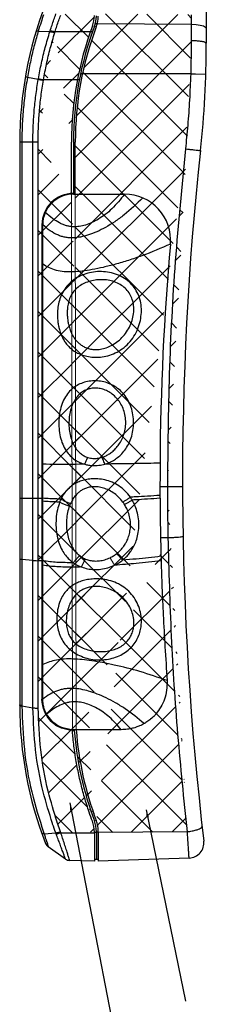
# Model space of a CAD drawing. Extents: x 3143 to 5114, y -436 to 924.
# Drawn here: x 3532 to 3581, y -296 to -39 of the extents above; entities that cross this region are included whole.
import ezdxf

# ---------------------------------------------------------------- set-up
doc = ezdxf.new("R2010")
doc.units = 0
doc.header["$LTSCALE"] = 30.734
doc.header["$MEASUREMENT"] = 0
doc.layers.get('0').update_dxf_attribs({"linetype": 'CONTINUOUS', "lineweight": 25})
doc.layers.add('DIM', color=4, linetype='CONTINUOUS')
doc.layers.add('Layer1', color=3, linetype='CONTINUOUS', lineweight=13)
doc.styles.get("Standard").update_dxf_attribs({"font": 'Vrinda.ttf'})
doc.dimstyles.get("Standard").update_dxf_attribs({"dimtxt": 3.5, "dimasz": 0.18, "dimexe": 0.18, "dimexo": 0.0625, "dimgap": 0.09, "dimtad": 0, "dimtih": 1, "dimtoh": 1, "dimdec": 4, "dimzin": 0, "dimdsep": 46, "dimtxsty": 'Standard', "dimcen": 0.09, "dimadec": 0, "dimazin": 0, "dimtp": 0.01, "dimtm": 0.01, "dimtfac": 1, "dimtdec": 4, "dimtofl": 0, "dimtmove": 0, "dimatfit": 0, "dimfxl": 0, "dimtolj": 1, "dimtzin": 0, "dimarcsym": 0})
pattern_1 = [(45, (0, 70.1434), (-5.303301, 5.303301), []), (135, (0, 70.1434), (-5.303301, -5.303301), [])]

msp = doc.modelspace()

# ---------------------------------------------------------------- hatches: boundary and pattern name
at = {"layer": 'Layer1', "ltscale": 0.3}
h = msp.add_hatch(dxfattribs=at)
h.set_pattern_fill('ANSI37', color=6, scale=60, style=0)
h.set_pattern_definition(pattern_1)
edge = h.paths.add_edge_path()
edge.add_line((3551.367, -36.984), (3542.651, -37.068))
edge.add_line((3551.367, -36.984), (3551.367, -37.399))
edge.add_arc((3543.367, -37.399), 8, 339.47314, 360)
edge.add_arc((3631.867, -70.535), 86.5, 159.47314, 180)
edge.add_spline(control_points=[(3541.081, -41.659), (3541.236, -41.174), (3541.546, -40.202), (3542.039, -38.75), (3542.386, -37.787), (3542.56, -37.305)], knot_values=[0, 0, 0, 0, 1.528081, 3.0610732, 4.5990218, 4.5990218, 4.5990218, 4.5990218], degree=3, periodic=0)
edge.add_spline(control_points=[(3542.56, -37.305), (3542.575, -37.265), (3542.604, -37.186), (3542.635, -37.107), (3542.651, -37.068)], knot_values=[0, 0, 0, 0, 0.1267128, 0.2542305, 0.2542305, 0.2542305, 0.2542305], degree=3, periodic=0)
edge.add_spline(control_points=[(3538.081, -54.22), (3538.333, -52.853), (3538.841, -50.101), (3539.818, -45.986), (3540.612, -43.261), (3541.011, -41.889)], knot_values=[0, 0, 0, 0, 4.1700254, 8.394516, 12.682318, 12.682318, 12.682318, 12.682318], degree=3, periodic=0)
edge.add_spline(control_points=[(3541.011, -41.889), (3541.023, -41.851), (3541.046, -41.774), (3541.07, -41.698), (3541.081, -41.659)], knot_values=[0, 0, 0, 0, 0.1200727, 0.2398996, 0.2398996, 0.2398996, 0.2398996], degree=3, periodic=0)
edge.add_spline(control_points=[(3536.672, -70.537), (3536.687, -69.238), (3536.718, -66.602), (3536.978, -62.602), (3537.396, -58.502), (3537.835, -55.752), (3538.057, -54.358)], knot_values=[0, 0, 0, 0, 3.8994899, 7.9054269, 12.0228096, 16.2572764, 16.2572764, 16.2572764, 16.2572764], degree=3, periodic=0)
edge.add_spline(control_points=[(3538.057, -54.358), (3538.061, -54.335), (3538.069, -54.289), (3538.077, -54.244), (3538.081, -54.22)], knot_values=[0, 0, 0, 0, 0.068799, 0.1396237, 0.1396237, 0.1396237, 0.1396237], degree=3, periodic=0)
edge.add_line((3536.672, -218.478), (3536.672, -70.537))
edge.add_line((3545.367, -83.955), (3545.367, -70.535))
edge.add_line((3545.618, -224.335), (3545.367, -83.955))
edge.add_spline(control_points=[(3550.859, -248.074), (3550.568, -247.276), (3549.814, -245.207), (3548.752, -241.812), (3547.712, -237.889), (3546.86, -233.921), (3546.197, -229.916), (3545.816, -226.736), (3545.664, -224.894), (3545.623, -224.401)], knot_values=[0, 0, 0, 0, 2.548336, 6.6070508, 10.6643684, 14.7211014, 18.7784583, 22.8395663, 24.3237553, 24.3237553, 24.3237553, 24.3237553], degree=3, periodic=0)
edge.add_arc((3543.367, -250.879), 8, 0, 20.52679)
edge.add_line((3551.367, -251.131), (3551.367, -250.879))
edge.add_line((3542.6, -251.052), (3551.367, -251.131))
edge.add_spline(control_points=[(3542.6, -251.052), (3542.584, -251.011), (3542.552, -250.931), (3542.522, -250.851), (3542.508, -250.812)], knot_values=[0, 0, 0, 0, 0.1322969, 0.2571727, 0.2571727, 0.2571727, 0.2571727], degree=3, periodic=0)
edge.add_spline(control_points=[(3542.508, -250.812), (3542.273, -250.146), (3542.037, -249.48), (3541.802, -248.815)], knot_values=[0, 0, 0, 0, 2.1177438, 2.1177438, 2.1177438, 2.1177438], degree=3, periodic=0)
edge.add_spline(control_points=[(3541.62, -248.276), (3540.803, -245.595), (3538.917, -239.407), (3537.113, -229.42), (3536.819, -222.116), (3536.672, -218.478)], knot_values=[0, 0, 0, 0, 8.4051426, 19.4023039, 30.3175086, 30.3175086, 30.3175086, 30.3175086], degree=3, periodic=0)
h = msp.add_hatch(dxfattribs=at)
h.set_pattern_fill('ANSI37', color=256, scale=60, style=0)
h.set_pattern_definition(pattern_1)
edge = h.paths.add_edge_path()
edge.add_line((3552.367, -36.984), (3576.706, -37.218))
edge.add_line((3576.706, -43.958), (3576.706, -37.282))
edge.add_spline(control_points=[(3576.581, -52.668), (3576.599, -52.022), (3576.635, -50.675), (3576.673, -48.575), (3576.701, -46.318), (3576.705, -44.762), (3576.706, -43.958)], knot_values=[0, 0, 0, 0, 1.9407462, 4.0418946, 6.3000708, 8.7113988, 8.7113988, 8.7113988, 8.7113988], degree=3, periodic=0)
edge.add_spline(control_points=[(3575.209, -72.313), (3575.418, -70.25), (3575.847, -66.01), (3576.314, -59.459), (3576.491, -54.97), (3576.581, -52.668)], knot_values=[0, 0, 0, 0, 6.2207362, 12.7854994, 19.6968454, 19.6968454, 19.6968454, 19.6968454], degree=3, periodic=0)
edge.add_spline(control_points=[(3570.508, -160.526), (3570.599, -150.707), (3570.781, -131.065), (3572.35, -101.635), (3574.256, -82.086), (3575.209, -72.313)], knot_values=[0, 0, 0, 0, 29.4567393, 58.9231043, 88.3779494, 88.3779494, 88.3779494, 88.3779494], degree=3, periodic=0)
edge.add_line((3552.367, -36.984), (3552.367, -37.581))
edge.add_arc((3544.367, -37.581), 8, 339.36459, 360)
edge.add_arc((3631.886, -70.539), 85.519, 159.36459, 179.99999)
edge.add_line((3546.367, -84.139), (3546.367, -70.539))
edge.add_line((3546.367, -84.139), (3546.606, -224.139))
edge.add_spline(control_points=[(3570.638, -173.904), (3570.614, -172.418), (3570.566, -169.447), (3570.523, -164.988), (3570.513, -162.014), (3570.508, -160.526)], knot_values=[0, 0, 0, 0, 4.4561305, 8.9156737, 13.3781087, 13.3781087, 13.3781087, 13.3781087], degree=3, periodic=0)
edge.add_spline(control_points=[(3575.636, -250.796), (3574.764, -242.32), (3573.013, -225.315), (3571.342, -199.668), (3570.873, -182.5), (3570.638, -173.904)], knot_values=[0, 0, 0, 0, 25.5620139, 51.2812811, 77.0802721, 77.0802721, 77.0802721, 77.0802721], degree=3, periodic=0)
edge.add_line((3575.636, -250.796), (3552.367, -250.996))
edge.add_arc((3544.367, -250.698), 8, 0, 20.63753)
edge.add_line((3552.367, -250.996), (3552.367, -250.698))
edge.add_arc((3631.867, -217.743), 85.5, 184.2901, 200.63753)

# ---------------------------------------------------------------- linework, layer by layer
at = {"color": 7, "linetype": 'Continuous'}
for p, q in [((3580.567, -34.604), (3580.567, -44.667)), ((3576.706, -43.958), (3576.706, -37.282)), ((3552.1, -39.629), (3551.589, -39.624)), ((3552.134, -39.497), (3576.706, -39.723)), ((3536.704, -41.522), (3539.751, -41.645)), ((3541.081, -41.659), (3550.358, -41.577)), ((3550.848, -41.691), (3550.358, -41.691)), ((3536.708, -54.122), (3533.879, -53.615)), ((3576.581, -52.668), (3547.744, -52.668)), ((3576.581, -52.668), (3577.783, -52.706)), ((3577.783, -52.706), (3580.44, -52.793)), ((3547.429, -54.22), (3538.081, -54.22)), ((3531.867, -70.535), (3531.867, -217.743)), ((3536.672, -70.537), (3532.428, -70.538)), ((3532.428, -70.538), (3532.428, -217.847)), ((3535.303, -218.378), (3535.303, -70.537)), ((3536.672, -218.478), (3536.672, -70.537)), ((3545.367, -83.955), (3545.367, -70.535)), ((3545.867, -70.535), (3545.867, -84.139)), ((3546.367, -84.139), (3546.367, -70.539)), ((3545.867, -84.139), (3559.247, -84.139)), ((3537.667, -92.139), (3537.667, -216.139)), ((3537.867, -216.139), (3537.867, -92.139)), ((3570.508, -160.526), (3571.711, -160.524)), ((3571.711, -160.524), (3574.369, -160.519)), ((3531.867, -163.635), (3537.867, -163.635)), ((3568.623, -173.904), (3570.638, -173.904)), ((3535.303, -179.898), (3532.428, -179.654)), ((3537.667, -179.95), (3536.672, -179.947)), ((3537.667, -179.893), (3537.867, -179.893)), ((3563.629, -195.527), (3563.544, -194.441)), ((3532.428, -217.847), (3535.303, -218.378)), ((3558.388, -224.139), (3545.867, -224.139)), ((3545.867, -224.339), (3546.12, -224.339)), ((3538.217, -251.348), (3541.273, -251.092)), ((3542.6, -251.052), (3551.367, -251.131)), ((3551.867, -251.006), (3551.367, -251.006)), ((3551.367, -251.131), (3551.367, -258.522)), ((3551.867, -250.789), (3551.867, -258.039)), ((3552.367, -250.873), (3551.867, -250.877)), ((3575.636, -250.796), (3552.367, -250.996)), ((3552.367, -250.996), (3552.367, -258.522)), ((3543.81, -257.93), (3539.323, -254.76)), ((3551.367, -258.522), (3544.894, -258.296)), ((3551.867, -258.039), (3551.367, -258.039)), ((3552.367, -258.022), (3551.867, -258.039)), ((3576.087, -257.694), (3552.367, -258.522))]:
    msp.add_line(p, q, dxfattribs=at)
for points in [[(3576.706, -39.723), (3577.909, -39.784), (3578.985, -39.937), (3579.835, -40.169), (3580.38, -40.458), (3580.567, -40.776)], [(3532.428, -179.654), (3532.123, -179.621), (3531.932, -179.582), (3531.867, -179.541)], [(3535.303, -179.898), (3535.702, -179.924), (3536.168, -179.941), (3536.672, -179.947)]]:
    msp.add_lwpolyline(points, dxfattribs=at)
for centre, radius, start, end in [((3631.867, -70.535), 100, 158.8348, 180), ((3543.367, -37.399), 8, 339.47314, 0), ((3543.867, -37.49), 8, 339.41803, 0), ((3544.867, -37.672), 7, 339.30859, 0), ((3544.367, -37.581), 8, 339.36459, 0), ((3631.867, -70.535), 86.5, 159.47314, 180), ((3631.867, -70.535), 86, 159.41803, 180), ((3631.886, -70.539), 85.519, 159.36459, 179.99999), ((3631.886, -70.539), 86.019, 159.30859, 162.79312), ((3320.567, -44.667), 260, 353.80037, 0), ((4374.368, -159.139), 800, 173.800367, 186.754061), ((3545.867, -92.139), 8.2, 90, 180), ((3545.867, -92.139), 8, 90, 180), ((3559.247, -96.139), 12, 354.95914, 90), ((4273.473, -159.139), 705, 174.959142, 179.620173), ((3631.867, -217.743), 100, 180, 201.1652), ((3631.867, -217.743), 86, 184.26512, 184.37787), ((3631.867, -217.743), 86, 184.39874, 200.58197), ((3631.867, -217.743), 85.5, 184.2901, 200.63753), ((3543.367, -250.879), 8, 0, 20.52679), ((3543.867, -250.789), 8, 0, 20.58197), ((3544.367, -250.698), 8, 0, 20.63753), ((3540.478, -253.127), 2, 201.16531, 234.75644), ((3575.947, -253.696), 4, 272.00005, 6.75348), ((3544.964, -256.297), 2, 234.75625, 268)]:
    msp.add_arc(centre, radius, start, end, dxfattribs=at)
for points in [[(3538.1, -37.251), (3537.445, -39.172), (3536.704, -41.522)], [(3539.822, -41.421), (3540.299, -39.957), (3540.801, -38.497), (3541.327, -37.04)], [(3541.081, -41.659), (3541.55, -40.205), (3542.043, -38.753), (3542.56, -37.305)], [(3536.61, -41.839), (3535.585, -45.566), (3534.645, -49.6), (3533.879, -53.615)], [(3536.704, -41.522), (3536.407, -41.538), (3536.207, -41.599), (3536.114, -41.7)], [(3536.704, -41.522), (3536.61, -41.839)], [(3536.733, -53.976), (3537.547, -49.876), (3538.552, -45.765), (3539.751, -41.645)], [(3538.081, -54.22), (3538.872, -50.126), (3539.847, -46.016), (3541.011, -41.889)], [(3539.751, -41.645), (3539.787, -41.533), (3539.822, -41.421)], [(3539.751, -41.645), (3540.123, -41.686), (3540.551, -41.769), (3541.011, -41.889)], [(3539.822, -41.421), (3540.194, -41.46), (3540.622, -41.541), (3541.081, -41.659)], [(3541.011, -41.889), (3541.046, -41.774), (3541.081, -41.659)], [(3576.581, -52.668), (3576.631, -50.728), (3576.67, -48.627), (3576.697, -46.369), (3576.706, -43.958)], [(3576.706, -43.958), (3577.909, -43.999), (3578.985, -44.102), (3579.835, -44.258), (3580.38, -44.452), (3580.567, -44.667)], [(3533.879, -53.615), (3533.494, -56.015), (3533.169, -58.422), (3532.902, -60.836), (3532.695, -63.255), (3532.547, -65.679), (3532.458, -68.107), (3532.428, -70.538)], [(3533.879, -53.615), (3533.578, -53.56), (3533.39, -53.525), (3533.327, -53.511)], [(3536.708, -54.121), (3536.721, -54.049), (3536.733, -53.976)], [(3536.733, -53.976), (3537.126, -54.048), (3537.585, -54.131), (3538.081, -54.22)], [(3575.209, -72.313), (3575.806, -66.121), (3576.272, -59.573), (3576.581, -52.668)], [(3535.303, -70.537), (3535.384, -66.582), (3535.636, -62.525), (3536.072, -58.371), (3536.708, -54.121)], [(3536.672, -70.537), (3536.752, -66.639), (3537, -62.641), (3537.43, -58.546), (3538.057, -54.358)], [(3536.708, -54.121), (3537.101, -54.192), (3537.56, -54.273), (3538.057, -54.36)], [(3538.057, -54.358), (3538.069, -54.29), (3538.081, -54.22)], [(3532.428, -70.538), (3532.123, -70.537), (3531.932, -70.536), (3531.867, -70.535)], [(3570.508, -160.526), (3570.997, -131.074), (3572.565, -101.649), (3575.209, -72.313)], [(3575.209, -72.313), (3576.066, -72.405)], [(3576.066, -72.405), (3576.405, -72.444)], [(3576.405, -72.444), (3577.475, -72.562), (3578.32, -72.657), (3578.861, -72.72), (3579.046, -72.745)], [(3559.247, -84.139), (3555.938, -87.958), (3554.201, -89.445), (3552.452, -90.651), (3550.723, -91.576), (3549.036, -92.22), (3547.414, -92.582), (3545.867, -92.663), (3544.951, -92.573), (3544.056, -92.376), (3543.171, -92.072), (3542.283, -91.661), (3540.463, -90.518), (3538.531, -88.947)], [(3563.965, -85.106), (3559.105, -89.577), (3556.667, -91.348), (3554.279, -92.81), (3551.977, -93.962), (3549.792, -94.805), (3547.751, -95.339), (3545.867, -95.563), (3544.785, -95.547), (3543.752, -95.413), (3542.755, -95.162), (3541.779, -94.793), (3539.844, -93.701), (3537.867, -92.139)], [(3571.2, -97.194), (3563.786, -100.236), (3560.223, -101.45), (3556.833, -102.46), (3553.665, -103.266), (3550.76, -103.868), (3548.154, -104.265), (3545.867, -104.457), (3543.475, -104.413), (3541.435, -104.059), (3539.602, -103.393), (3537.867, -102.417)], [(3563.632, -115.077), (3563.542, -113.072), (3563.097, -111.144), (3562.305, -109.38), (3561.158, -107.803), (3559.673, -106.47), (3557.874, -105.426), (3555.857, -104.732), (3553.744, -104.404), (3551.635, -104.432), (3549.606, -104.802), (3547.721, -105.498), (3546.014, -106.507), (3544.528, -107.808), (3543.342, -109.346), (3542.498, -111.064), (3541.99, -112.844), (3541.761, -114.513), (3541.725, -116.025)], [(3561.625, -114.936), (3561.593, -113.278), (3561.252, -111.698), (3560.61, -110.269), (3559.669, -109.013), (3558.45, -107.979), (3556.983, -107.199), (3555.354, -106.71), (3553.644, -106.51), (3551.936, -106.573), (3550.302, -106.882), (3548.779, -107.427), (3547.409, -108.203), (3546.254, -109.205), (3545.38, -110.407), (3544.775, -111.778), (3544.421, -113.222), (3544.277, -114.59), (3544.281, -115.839)], [(3542.231, -119.516), (3542.446, -120.222), (3542.795, -121.131), (3543.287, -122.121), (3543.918, -123.089), (3544.686, -123.986), (3545.6, -124.796), (3546.669, -125.506), (3547.925, -126.091), (3549.395, -126.521), (3551.082, -126.747), (3552.921, -126.712), (3554.855, -126.366), (3556.806, -125.655), (3558.652, -124.556), (3560.301, -123.089), (3561.679, -121.3), (3562.712, -119.289), (3563.362, -117.182), (3563.632, -115.077)], [(3544.754, -118.737), (3544.935, -119.325), (3545.221, -120.084), (3545.611, -120.909), (3546.096, -121.718), (3546.671, -122.466), (3547.345, -123.141), (3548.128, -123.73), (3549.029, -124.213), (3550.067, -124.565), (3551.252, -124.742), (3552.588, -124.701), (3554.056, -124.399), (3555.6, -123.793), (3557.133, -122.864), (3558.555, -121.631), (3559.779, -120.13), (3560.722, -118.446), (3561.339, -116.686), (3561.625, -114.936)], [(3541.725, -116.025), (3541.82, -117.367), (3542, -118.531), (3542.231, -119.516)], [(3544.281, -115.839), (3544.384, -116.95), (3544.552, -117.917), (3544.754, -118.737)], [(3547.595, -133.74), (3546.173, -134.555), (3544.899, -135.666), (3543.794, -137.115), (3542.934, -138.896), (3542.36, -140.94), (3542.089, -143.151), (3542.126, -145.402), (3542.464, -147.563), (3543.088, -149.521), (3543.967, -151.193), (3545.055, -152.539), (3546.269, -153.559), (3547.545, -154.279), (3548.842, -154.746)], [(3554.096, -154.691), (3555.182, -154.309), (3556.305, -153.749), (3557.428, -152.981), (3558.518, -151.975), (3559.534, -150.704), (3560.419, -149.154), (3561.094, -147.361), (3561.495, -145.397), (3561.582, -143.357), (3561.342, -141.334), (3560.78, -139.411), (3559.917, -137.663), (3558.785, -136.144), (3557.426, -134.896), (3555.889, -133.952), (3554.244, -133.322), (3552.554, -132.994), (3550.846, -132.956), (3549.168, -133.205), (3547.595, -133.74)], [(3549.877, -135.057), (3548.778, -135.503), (3547.765, -136.177), (3546.846, -137.097), (3546.041, -138.296), (3545.395, -139.773), (3544.949, -141.47), (3544.732, -143.306), (3544.758, -145.177), (3545.021, -146.975), (3545.498, -148.604), (3546.151, -149.996), (3546.939, -151.117), (3547.81, -151.965), (3548.714, -152.566), (3549.617, -152.956)], [(3553.364, -152.918), (3554.195, -152.601), (3555.076, -152.135), (3555.983, -151.494), (3556.886, -150.654), (3557.747, -149.591), (3558.508, -148.292), (3559.096, -146.789), (3559.449, -145.145), (3559.528, -143.439), (3559.321, -141.749), (3558.835, -140.147), (3558.096, -138.695), (3557.141, -137.437), (3556.018, -136.41), (3554.792, -135.637), (3553.524, -135.128), (3552.267, -134.868), (3551.047, -134.844), (3549.877, -135.057)], [(3548.842, -154.746), (3549.088, -154.128), (3549.349, -153.525), (3549.617, -152.956)], [(3549.617, -152.956), (3550.301, -153.134), (3550.962, -153.22), (3551.599, -153.23), (3552.213, -153.177), (3552.801, -153.07), (3553.364, -152.918)], [(3554.096, -154.691), (3553.863, -154.079), (3553.617, -153.482), (3553.364, -152.918)], [(3548.842, -154.746), (3545.867, -154.769), (3541.555, -154.779), (3537.867, -154.751)], [(3548.842, -154.746), (3549.835, -154.959), (3550.789, -155.061), (3551.693, -155.071), (3552.544, -155.005), (3553.344, -154.875), (3554.096, -154.691)], [(3568.489, -154.466), (3562.007, -154.58), (3555.863, -154.669), (3554.096, -154.691)], [(3568.489, -154.466), (3568.483, -162.888)], [(3560.746, -163.345), (3559.348, -161.697), (3557.746, -160.398), (3555.974, -159.442), (3554.11, -158.835), (3552.273, -158.558), (3550.553, -158.562), (3549.01, -158.789), (3547.665, -159.184), (3546.486, -159.718), (3545.417, -160.399), (3544.41, -161.271), (3543.467, -162.399), (3542.631, -163.84)], [(3558.804, -164.628), (3557.601, -163.256), (3556.257, -162.173), (3554.826, -161.373), (3553.386, -160.863), (3552.026, -160.629), (3550.807, -160.627), (3549.742, -160.812), (3548.806, -161.137), (3547.972, -161.58), (3547.203, -162.145), (3546.474, -162.868), (3545.775, -163.806), (3545.131, -165.003)], [(3568.474, -160.529), (3569.491, -160.527), (3570.508, -160.526)], [(3570.638, -173.904), (3570.571, -169.448), (3570.528, -164.989), (3570.508, -160.526)], [(3542.631, -163.84), (3541.571, -163.817), (3537.867, -163.635)], [(3542.289, -164.639), (3541.572, -164.62), (3537.867, -164.423)], [(3542.289, -164.639), (3541.686, -166.694), (3541.37, -168.954), (3541.362, -171.283), (3541.653, -173.509), (3542.195, -175.493), (3542.938, -177.174), (3543.83, -178.544), (3544.822, -179.63), (3545.868, -180.478)], [(3542.631, -163.84), (3542.509, -164.106), (3542.395, -164.372), (3542.289, -164.639)], [(3542.289, -164.639), (3543.055, -165.014), (3543.929, -165.362), (3544.859, -165.664)], [(3542.631, -163.84), (3543.378, -164.264), (3544.228, -164.659), (3545.131, -165.003)], [(3558.712, -179.818), (3559.486, -179.13), (3560.242, -178.313), (3560.976, -177.331), (3561.666, -176.145), (3562.272, -174.72), (3562.732, -173.031), (3562.962, -171.077), (3562.879, -168.983), (3562.479, -167), (3561.868, -165.323), (3561.233, -164.096)], [(3560.746, -163.345), (3560.142, -163.797), (3559.487, -164.23), (3558.804, -164.628)], [(3559.23, -165.256), (3559.094, -165.045), (3558.952, -164.835), (3558.804, -164.628)], [(3561.233, -164.096), (3560.611, -164.505), (3559.934, -164.896), (3559.23, -165.256)], [(3568.482, -162.888), (3562.029, -163.279), (3560.746, -163.345)], [(3561.233, -164.096), (3561.078, -163.844), (3560.915, -163.593), (3560.746, -163.345)], [(3568.487, -163.635), (3562.035, -164.051), (3561.233, -164.096)], [(3568.482, -162.888), (3568.484, -163.266), (3568.487, -163.635)], [(3568.487, -163.635), (3568.519, -167.388), (3568.739, -178.804)], [(3544.859, -165.664), (3544.362, -167.361), (3544.093, -169.226), (3544.08, -171.142), (3544.319, -172.97), (3544.761, -174.594), (3545.348, -175.963), (3546.027, -177.072), (3546.762, -177.945), (3547.529, -178.623)], [(3545.131, -165.003), (3545.035, -165.223), (3544.944, -165.443), (3544.859, -165.664)], [(3557.153, -178.121), (3557.798, -177.569), (3558.436, -176.911), (3559.062, -176.116), (3559.655, -175.153), (3560.178, -173.991), (3560.576, -172.61), (3560.774, -171.008), (3560.694, -169.286), (3560.333, -167.652), (3559.789, -166.268), (3559.23, -165.256)], [(3570.638, -173.904), (3571.506, -173.88)], [(3575.636, -250.796), (3573.177, -225.353), (3571.505, -199.688), (3570.638, -173.904)], [(3571.506, -173.88), (3571.841, -173.866)], [(3571.841, -173.866), (3572.918, -173.808), (3573.768, -173.733), (3574.312, -173.649), (3574.498, -173.564)], [(3545.868, -180.478), (3541.59, -180.379), (3539.724, -180.221), (3537.867, -179.991)], [(3545.868, -180.478), (3546.379, -179.837), (3546.941, -179.21), (3547.529, -178.623)], [(3547.529, -178.623), (3548.027, -178.968), (3548.542, -179.264), (3549.074, -179.512)], [(3547.993, -181.597), (3548.328, -180.88), (3548.694, -180.176), (3549.074, -179.512)], [(3549.074, -179.512), (3550.204, -179.869), (3551.417, -180.028), (3552.711, -179.978), (3554.075, -179.7), (3555.44, -179.18)], [(3555.44, -179.18), (3555.939, -178.923), (3556.389, -178.657), (3556.793, -178.388), (3557.153, -178.121)], [(3556.606, -181.149), (3556.242, -180.473), (3555.849, -179.808), (3555.44, -179.18)], [(3556.606, -181.149), (3557.229, -180.825), (3557.783, -180.49), (3558.276, -180.152), (3558.712, -179.818)], [(3568.772, -179.991), (3562.276, -180.684), (3556.606, -181.149)], [(3558.712, -179.818), (3558.226, -179.234), (3557.7, -178.661), (3557.153, -178.121)], [(3568.739, -178.804), (3562.252, -179.508), (3558.712, -179.818)], [(3568.739, -178.804), (3568.756, -179.404), (3568.772, -179.991)], [(3568.772, -179.991), (3569.004, -186.88), (3569.32, -194.139), (3569.771, -202.449), (3570.356, -211.272)], [(3547.993, -181.597), (3545.867, -181.637), (3543.585, -181.624), (3541.589, -181.538), (3539.724, -181.382), (3537.867, -181.153)], [(3545.868, -180.478), (3546.545, -180.911), (3547.253, -181.284), (3547.993, -181.597)], [(3547.993, -181.597), (3549.582, -182.047), (3551.288, -182.246), (3553.053, -182.174), (3554.853, -181.813), (3556.606, -181.149)], [(3563.544, -194.441), (3563.105, -192.461), (3562.279, -190.532), (3561.068, -188.757), (3559.502, -187.232), (3557.652, -186.042), (3555.626, -185.238), (3553.586, -184.814), (3551.675, -184.706), (3549.972, -184.837), (3548.508, -185.14), (3547.251, -185.573), (3546.141, -186.125), (3545.111, -186.824), (3544.126, -187.73), (3543.209, -188.923), (3542.429, -190.449), (3541.864, -192.292), (3541.581, -194.398)], [(3561.556, -194.825), (3561.119, -193.19), (3560.35, -191.59), (3559.262, -190.11), (3557.896, -188.834), (3556.336, -187.833), (3554.704, -187.15), (3553.128, -186.784), (3551.707, -186.686), (3550.486, -186.791), (3549.439, -187.044), (3548.526, -187.408), (3547.705, -187.872), (3546.933, -188.461), (3546.188, -189.223), (3545.475, -190.223), (3544.838, -191.495), (3544.345, -193.023), (3544.062, -194.755)], [(3541.581, -194.398), (3541.614, -196.275), (3541.924, -198.116), (3542.52, -199.835), (3543.403, -201.379), (3544.624, -202.788), (3546.166, -204.006), (3547.957, -204.95), (3549.932, -205.578), (3551.991, -205.863), (3554.019, -205.819), (3555.968, -205.469), (3557.799, -204.821), (3559.458, -203.885), (3560.878, -202.698), (3562.006, -201.318), (3562.824, -199.82), (3563.338, -198.29), (3563.585, -196.83), (3563.629, -195.527)], [(3544.062, -194.755), (3544.038, -196.284), (3544.231, -197.763), (3544.641, -199.117), (3545.268, -200.304), (3546.169, -201.362), (3547.381, -202.265), (3548.842, -202.967), (3550.47, -203.444), (3552.17, -203.682), (3553.854, -203.686), (3555.462, -203.467), (3556.964, -203.018), (3558.329, -202.337), (3559.496, -201.441), (3560.42, -200.373), (3561.08, -199.189), (3561.482, -197.963), (3561.657, -196.78)], [(3561.657, -196.78), (3561.659, -195.716), (3561.556, -194.825)], [(3570.356, -211.272), (3563.247, -208.938), (3556.554, -207.223), (3553.488, -206.598), (3550.664, -206.128), (3548.117, -205.813), (3545.867, -205.653), (3543.495, -205.668), (3541.456, -205.919), (3539.615, -206.406), (3537.867, -207.128)], [(3564.378, -222.537), (3559.359, -218.647), (3556.863, -217.1), (3554.427, -215.818), (3552.083, -214.802), (3549.86, -214.051), (3547.783, -213.565), (3545.867, -213.344), (3544.767, -213.341), (3543.719, -213.438), (3542.711, -213.636), (3541.73, -213.935), (3539.804, -214.835), (3537.867, -216.139)], [(3570.356, -211.272), (3569.685, -216.186), (3567.416, -220.045)], [(3538.708, -220.138), (3538.303, -219.305), (3537.667, -216.139)], [(3538.894, -220.061), (3538.128, -218.164), (3537.867, -216.139)], [(3531.932, -217.689), (3531.867, -217.598)], [(3532.428, -217.995), (3532.123, -217.921), (3531.932, -217.835), (3531.867, -217.743)], [(3532.428, -217.847), (3532.123, -217.774), (3531.932, -217.689)], [(3532.428, -217.847), (3532.428, -217.921), (3532.428, -217.995)], [(3532.428, -217.995), (3533.079, -229.239), (3535.009, -240.406), (3538.078, -250.955)], [(3535.303, -218.378), (3535.702, -218.435), (3536.168, -218.472), (3536.672, -218.486)], [(3540.407, -248.643), (3538.008, -240.359), (3536.019, -229.407), (3535.303, -218.378)], [(3541.62, -248.276), (3539.306, -240.196), (3537.362, -229.372), (3536.672, -218.478)], [(3558.388, -224.139), (3555.301, -220.862), (3553.685, -219.586), (3552.058, -218.552), (3548.862, -217.212), (3547.333, -216.904), (3545.867, -216.839), (3544.995, -216.92), (3544.141, -217.092), (3542.447, -217.714), (3540.717, -218.703), (3538.894, -220.061)], [(3538.733, -220.182), (3538.708, -220.138)], [(3545.618, -224.335), (3542.752, -223.725), (3540.093, -221.962), (3538.733, -220.182)], [(3545.637, -224.136), (3542.828, -223.54), (3540.234, -221.82), (3538.894, -220.061)], [(3567.354, -220.116), (3567.114, -220.377), (3566.047, -221.377)], [(3567.416, -220.045), (3567.354, -220.116)], [(3561.604, -223.699), (3560.541, -223.943)], [(3562.238, -223.504), (3561.604, -223.699)], [(3563.153, -223.153), (3562.238, -223.504)], [(3563.808, -222.846), (3563.153, -223.153)], [(3564.378, -222.537), (3563.808, -222.846)], [(3564.574, -222.422), (3564.378, -222.537)], [(3565.564, -221.757), (3564.574, -222.422)], [(3566.047, -221.377), (3565.564, -221.757)], [(3545.623, -224.401), (3545.618, -224.335)], [(3550.859, -248.074), (3550.001, -245.675), (3548.78, -241.804), (3547.744, -237.881), (3546.892, -233.915), (3546.227, -229.912), (3545.75, -225.879), (3545.623, -224.401)], [(3545.867, -224.139), (3545.637, -224.136)], [(3545.867, -224.339), (3545.701, -224.338)], [(3560.002, -224.029), (3558.388, -224.139)], [(3560.541, -223.943), (3560.002, -224.029)], [(3540.458, -248.792), (3540.407, -248.643)], [(3541.272, -251.088), (3540.458, -248.792)], [(3541.67, -248.425), (3541.62, -248.276)], [(3541.802, -248.815), (3541.67, -248.425)], [(3542.508, -250.812), (3541.802, -248.815)], [(3575.636, -250.796), (3576.852, -250.608), (3577.937, -250.342), (3578.784, -250.025), (3579.313, -249.687), (3579.471, -249.361)], [(3538.217, -251.348), (3537.917, -251.32), (3537.707, -251.241), (3537.598, -251.11)], [(3538.078, -250.955), (3538.217, -251.348)], [(3538.227, -251.347), (3538.551, -252.352), (3538.809, -253.142)], [(3541.272, -251.088), (3541.638, -251.039), (3542.056, -250.941), (3542.505, -250.805)], [(3541.375, -251.378), (3541.322, -251.233), (3541.277, -251.102)], [(3541.375, -251.378), (3541.736, -251.313), (3542.153, -251.202), (3542.6, -251.052)], [(3543.286, -256.487), (3542.88, -255.391), (3542.389, -254.082), (3541.874, -252.711), (3541.375, -251.378)], [(3542.6, -251.052), (3542.552, -250.929), (3542.508, -250.812)], [(3544.23, -256.178), (3544.016, -255.471), (3543.553, -254.021), (3543.068, -252.51), (3542.6, -251.052)], [(3576.087, -257.694), (3576.072, -257.473), (3576.029, -256.821), (3575.959, -255.769), (3575.867, -254.368), (3575.758, -252.683), (3575.636, -250.796)], [(3538.809, -253.142), (3539.006, -253.743), (3539.146, -254.177), (3539.238, -254.469), (3539.291, -254.645), (3539.316, -254.734), (3539.323, -254.76)], [(3543.293, -256.506), (3543.286, -256.487)], [(3543.81, -257.93), (3543.753, -257.771), (3543.578, -257.286), (3543.293, -256.506)], [(3544.399, -256.688), (3544.23, -256.178)], [(3544.894, -258.296), (3544.84, -258.117), (3544.675, -257.576), (3544.399, -256.688)]]:
    msp.add_spline(points, degree=3, dxfattribs=at)
at = {"layer": 'Layer1', "color": 6, "ltscale": 0.3}
msp.add_line((3545.618, -224.335), (3545.367, -83.955), dxfattribs=at)
at = {"layer": 'Layer1', "ltscale": 0.3}
for p, q in [((3546.367, -84.139), (3546.606, -224.139)), ((3551.367, -251.131), (3551.367, -250.879)), ((3552.367, -250.996), (3552.367, -250.698))]:
    msp.add_line(p, q, dxfattribs=at)

# ---------------------------------------------------------------- leaders
at = {"layer": 'DIM', "ltscale": 0.3}
for points in [[(3544.938, -243.247), (3557.612, -308.988)], [(3564.854, -245.057), (3575.113, -295.116)]]:
    msp.add_leader(points, dimstyle='Standard', override={"dimtxt": 2.5, "dimasz": 2, "dimexe": 0, "dimexo": 0, "dimgap": 3, "dimtad": 0, "dimtih": 0, "dimtoh": 0, "dimdec": 2, "dimcen": 0, "dimclrd": 4, "dimclre": 6, "dimclrt": 3, "dimtp": 0, "dimtm": 0, "dimtdec": 2, "dimatfit": 3}, dxfattribs=at)

doc.saveas('drawing.dxf')
